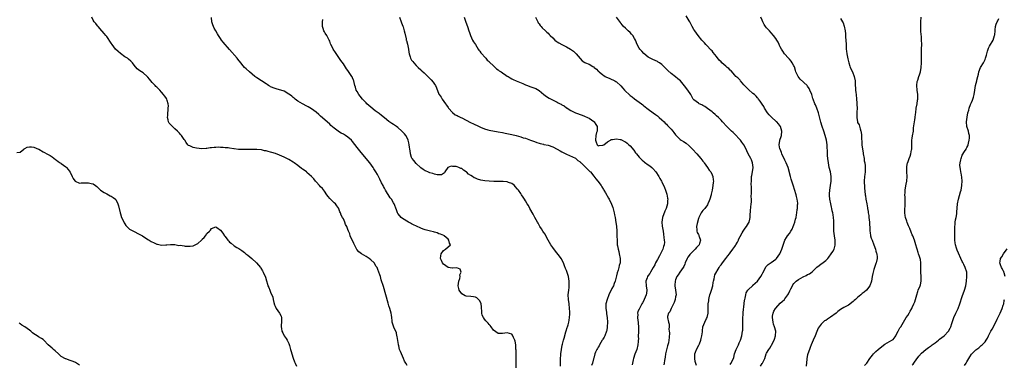
# Model space of a CAD drawing. Units: inches. Extents: x 2580000 to 2583000, y 1512000 to 1515000.
# Drawn here: x 2581793 to 2582225, y 1513802 to 1513954 of the extents above; entities that cross this region are included whole.
import ezdxf

# ---------------------------------------------------------------- set-up
doc = ezdxf.new("R2010")
doc.units = ezdxf.units.IN
doc.header["$MEASUREMENT"] = 0
doc.layers.add('LD25801512_10ft', color=53, linetype='Continuous')

msp = doc.modelspace()

# ---------------------------------------------------------------- linework, layer by layer
at = {"layer": 'LD25801512_10ft'}
for points, elevation in [([(2581963, 1513801.87), (2581962.4, 1513803), (2581961.87, 1513803.87), (2581961.4, 1513805), (2581960.49, 1513807), (2581960.05, 1513808.05), (2581959.72, 1513809), (2581959.35, 1513810.65), (2581959.26, 1513811), (2581959.23, 1513811.23), (2581958.63, 1513814.63), (2581958.52, 1513815), (2581958.28, 1513816.28), (2581957.23, 1513818.77), (2581956.48, 1513821), (2581956.43, 1513821.57), (2581956.23, 1513823), (2581956.09, 1513824.09), (2581956, 1513825), (2581955.45, 1513827), (2581955, 1513828.23), (2581954.78, 1513828.78), (2581954.69, 1513829.31), (2581953.71, 1513833), (2581952.61, 1513836.61), (2581951.64, 1513839.64), (2581951.25, 1513841), (2581951, 1513841.76), (2581950.64, 1513843), (2581950.12, 1513844.12), (2581949.82, 1513845), (2581949.47, 1513845.47), (2581948.47, 1513847), (2581947, 1513848.43), (2581946.34, 1513849), (2581945, 1513849.9), (2581943.03, 1513851.03), (2581941.86, 1513851.86), (2581940.95, 1513852.95), (2581939.85, 1513855), (2581939.6, 1513855.6), (2581938.04, 1513859), (2581937.77, 1513859.77), (2581937.23, 1513861), (2581937, 1513861.76), (2581936.49, 1513863), (2581935.94, 1513863.94), (2581935.67, 1513865), (2581935, 1513866.43), (2581934.66, 1513867), (2581933.97, 1513867.97), (2581933.67, 1513869), (2581933.46, 1513869.46), (2581933, 1513870.83), (2581932.93, 1513871), (2581932.19, 1513872.19), (2581931.53, 1513873), (2581931, 1513873.5), (2581929.32, 1513875), (2581929, 1513875.33), (2581928.27, 1513876.27), (2581927.74, 1513877), (2581926.64, 1513878.64), (2581925.78, 1513879.78), (2581925, 1513880.52), (2581924.57, 1513881), (2581923, 1513882.67), (2581922.71, 1513883), (2581921.97, 1513883.97), (2581921.04, 1513885), (2581919, 1513886.82), (2581918.78, 1513887), (2581917.73, 1513887.73), (2581917, 1513888.3), (2581916.58, 1513888.58), (2581915, 1513889.86), (2581913.43, 1513891), (2581913, 1513891.33), (2581911, 1513892.54), (2581909.34, 1513893.34), (2581909, 1513893.53), (2581907, 1513894.45), (2581905.13, 1513895.13), (2581903.56, 1513895.56), (2581903, 1513895.69), (2581901.96, 1513895.96), (2581901, 1513896.23), (2581900.36, 1513896.36), (2581899, 1513896.68), (2581897, 1513896.84), (2581893, 1513896.83), (2581890.87, 1513896.87), (2581888.95, 1513896.95), (2581887, 1513897.16), (2581886.79, 1513897.21), (2581885, 1513897.43), (2581884.44, 1513897.56), (2581883, 1513897.65), (2581882.22, 1513897.78), (2581881, 1513897.76), (2581880.15, 1513897.85), (2581879, 1513897.74), (2581878.22, 1513897.78), (2581877, 1513897.59), (2581876.43, 1513897.57), (2581875, 1513897.36), (2581874.67, 1513897.33), (2581872.75, 1513897.25), (2581870.52, 1513897.48), (2581869, 1513897.78), (2581867.56, 1513898.44), (2581867, 1513898.67), (2581866.68, 1513899), (2581865.93, 1513899.93), (2581865.29, 1513901), (2581865, 1513901.34), (2581863.92, 1513903), (2581863.49, 1513903.49), (2581863, 1513904), (2581862.54, 1513904.54), (2581862.11, 1513905), (2581861, 1513906.04), (2581859.87, 1513907), (2581859.44, 1513907.44), (2581858.5, 1513908.5), (2581858.14, 1513909), (2581858.02, 1513909.98), (2581857.76, 1513911), (2581857.79, 1513911.79), (2581857.89, 1513913), (2581857.93, 1513914.07), (2581858.04, 1513915), (2581858.13, 1513916.13), (2581858.04, 1513917), (2581857.56, 1513918.44), (2581857.47, 1513919), (2581857.32, 1513919.32), (2581857, 1513919.68), (2581856.45, 1513920.45), (2581856, 1513921), (2581855, 1513922.1), (2581854.27, 1513923), (2581853.66, 1513923.66), (2581853, 1513924.25), (2581852.61, 1513924.61), (2581852.28, 1513925), (2581851, 1513926.29), (2581850.34, 1513927), (2581849.77, 1513927.77), (2581849, 1513928.74), (2581848.73, 1513929), (2581847, 1513930.56), (2581845.51, 1513931.51), (2581845, 1513931.92), (2581844.31, 1513932.31), (2581843, 1513933.99), (2581842.29, 1513935), (2581841.66, 1513935.66), (2581840.63, 1513936.63), (2581840.19, 1513937), (2581839, 1513937.69), (2581837, 1513939.05), (2581835.97, 1513939.97), (2581834.9, 1513941), (2581833.4, 1513943), (2581833, 1513943.66), (2581831, 1513946.5), (2581830.55, 1513947), (2581829.9, 1513947.9), (2581829, 1513948.92), (2581828.91, 1513949), (2581827.21, 1513951), (2581827.13, 1513951.13), (2581827, 1513951.26), (2581826.25, 1513952.25), (2581825.46, 1513953), (2581825, 1513953.76), (2581824.39, 1513955)], 8180), ([(2582010.94, 1513800.94), (2582010.97, 1513803), (2582010.91, 1513804.91), (2582010.89, 1513805.11), (2582010.86, 1513807), (2582010.86, 1513808.86), (2582010.83, 1513809), (2582010.8, 1513810.8), (2582010.74, 1513811), (2582010.56, 1513812.56), (2582010.39, 1513813), (2582009.81, 1513814.19), (2582009.49, 1513815), (2582009.31, 1513815.31), (2582009, 1513815.69), (2582008.05, 1513816.05), (2582007, 1513816.32), (2582005, 1513816.02), (2582003.99, 1513815.99), (2582003, 1513816.01), (2582001, 1513817.49), (2581999.96, 1513819), (2581999.5, 1513819.5), (2581999, 1513820.01), (2581998.57, 1513820.57), (2581998.21, 1513821), (2581997.59, 1513821.59), (2581997, 1513822.35), (2581996.57, 1513823), (2581996.03, 1513824.03), (2581995.88, 1513825), (2581995.87, 1513826.13), (2581995.74, 1513827), (2581995.69, 1513827.69), (2581995.49, 1513829), (2581995, 1513830.3), (2581994.41, 1513831), (2581993.67, 1513831.67), (2581993, 1513831.91), (2581992.12, 1513832.12), (2581991, 1513832.21), (2581989, 1513832.45), (2581988.59, 1513832.59), (2581987.79, 1513833), (2581987, 1513833.48), (2581985.94, 1513835), (2581985.71, 1513835.71), (2581985.5, 1513837), (2581985.75, 1513839), (2581986.17, 1513840.17), (2581986.34, 1513841), (2581986.22, 1513841.78), (2581986.72, 1513843), (2581986.26, 1513844.26), (2581984.81, 1513844.81), (2581983, 1513844.68), (2581982.75, 1513844.75), (2581981, 1513845.04), (2581979, 1513846.48), (2581978.61, 1513847), (2581978.13, 1513848.13), (2581977.72, 1513849), (2581977.82, 1513850.18), (2581978.03, 1513851), (2581979, 1513852.46), (2581979.94, 1513853), (2581982.05, 1513855), (2581981.66, 1513855.66), (2581981.41, 1513857), (2581981, 1513857.53), (2581979.3, 1513859), (2581979.1, 1513859.1), (2581977.71, 1513859.71), (2581977, 1513859.87), (2581976.22, 1513860.22), (2581975, 1513860.53), (2581974.66, 1513860.66), (2581973.35, 1513861), (2581971, 1513861.59), (2581970.07, 1513861.93), (2581969, 1513862.29), (2581967.15, 1513863.15), (2581965.81, 1513863.81), (2581965, 1513864.25), (2581964.49, 1513864.49), (2581963.57, 1513865), (2581961, 1513866.62), (2581960.46, 1513867), (2581959.76, 1513867.76), (2581959, 1513868.74), (2581958.82, 1513869), (2581958.35, 1513870.35), (2581957.33, 1513873), (2581957, 1513873.49), (2581956.1, 1513875), (2581955.58, 1513875.58), (2581953.55, 1513879), (2581953.35, 1513879.35), (2581953, 1513879.94), (2581952.63, 1513880.63), (2581952.42, 1513881), (2581951.81, 1513882.19), (2581951, 1513883.83), (2581950.65, 1513884.65), (2581949.95, 1513885.95), (2581949.33, 1513887), (2581948.39, 1513888.39), (2581948.02, 1513889), (2581946.62, 1513891), (2581945.02, 1513893), (2581942.23, 1513896.23), (2581941, 1513897.78), (2581939, 1513900.44), (2581938.53, 1513901), (2581937, 1513902.34), (2581935.99, 1513903), (2581935, 1513903.59), (2581934.08, 1513904.08), (2581932.86, 1513904.86), (2581932.64, 1513905), (2581931, 1513906.24), (2581929.5, 1513907.5), (2581929, 1513907.95), (2581927.9, 1513909), (2581925, 1513911.56), (2581924.2, 1513912.2), (2581923, 1513913.23), (2581921, 1513914.72), (2581919.58, 1513915.58), (2581919, 1513915.97), (2581916.99, 1513917), (2581915, 1513918.2), (2581913.87, 1513919), (2581913.4, 1513919.4), (2581913, 1513919.68), (2581912.3, 1513920.3), (2581911.31, 1513921), (2581911, 1513921.25), (2581909, 1513922.5), (2581907.48, 1513923), (2581907, 1513923.18), (2581905.51, 1513923.51), (2581905, 1513923.67), (2581903, 1513924.48), (2581902.69, 1513924.69), (2581902.16, 1513925), (2581901.47, 1513925.47), (2581901, 1513925.72), (2581899, 1513927), (2581897, 1513928.38), (2581896.15, 1513929), (2581893.78, 1513931), (2581892.32, 1513932.32), (2581891.61, 1513933), (2581891, 1513933.66), (2581889.91, 1513935), (2581888.63, 1513936.63), (2581888.37, 1513937), (2581884.91, 1513940.91), (2581882.12, 1513944.12), (2581881.5, 1513945), (2581881, 1513945.62), (2581880.16, 1513947), (2581879.66, 1513947.66), (2581878.94, 1513949), (2581878.22, 1513950.22), (2581877.88, 1513951), (2581877.65, 1513951.65), (2581877.22, 1513953), (2581877.04, 1513954.96)], 8190), ([(2582030.4, 1513801.6), (2582030.46, 1513803), (2582030.46, 1513804.46), (2582030.56, 1513807), (2582030.81, 1513809), (2582031.19, 1513810.81), (2582031.34, 1513811.34), (2582031.75, 1513813), (2582031.98, 1513814.02), (2582032.75, 1513816.75), (2582032.85, 1513817.15), (2582033.36, 1513818.64), (2582033.5, 1513819), (2582033.74, 1513819.74), (2582034.09, 1513821), (2582034.18, 1513821.82), (2582034.41, 1513823), (2582034.51, 1513824.51), (2582034.5, 1513825), (2582034.46, 1513825.54), (2582034.44, 1513827), (2582034.23, 1513829), (2582033.95, 1513831), (2582033.84, 1513833), (2582033.92, 1513834.08), (2582034.03, 1513835), (2582034.23, 1513836.23), (2582034.29, 1513837), (2582034.23, 1513837.77), (2582034.25, 1513839), (2582034.09, 1513840.09), (2582033.87, 1513841), (2582033.2, 1513843.2), (2582033, 1513843.74), (2582032.64, 1513844.64), (2582032.22, 1513845.78), (2582031.74, 1513847), (2582030.7, 1513849), (2582029.97, 1513849.97), (2582028.2, 1513852.2), (2582027, 1513853.8), (2582026.19, 1513855), (2582024.99, 1513857.01), (2582023.9, 1513859), (2582023.62, 1513859.62), (2582023, 1513860.6), (2582022.72, 1513861), (2582022.07, 1513862.07), (2582021.4, 1513863), (2582020.56, 1513864.56), (2582020.29, 1513865), (2582019.19, 1513867), (2582019, 1513867.32), (2582018.42, 1513868.42), (2582017, 1513870.94), (2582016.3, 1513872.31), (2582015.81, 1513873), (2582015, 1513874.31), (2582014.55, 1513875), (2582013.99, 1513875.99), (2582013.33, 1513877), (2582013, 1513877.47), (2582011.9, 1513879), (2582011.47, 1513879.47), (2582010.56, 1513880.56), (2582010.17, 1513881), (2582009, 1513881.91), (2582007.59, 1513882.41), (2582007, 1513882.7), (2582005.18, 1513882.82), (2582005, 1513882.86), (2582003.19, 1513882.81), (2582003, 1513882.82), (2582001.18, 1513882.82), (2581999, 1513882.96), (2581997.15, 1513883.15), (2581995.44, 1513883.44), (2581993.87, 1513883.87), (2581993, 1513884.3), (2581992.47, 1513884.47), (2581991.8, 1513885), (2581991, 1513885.52), (2581990.03, 1513886.03), (2581989.12, 1513887), (2581989, 1513887.1), (2581987.75, 1513887.75), (2581987, 1513888.49), (2581986.55, 1513888.55), (2581985.69, 1513889), (2581985, 1513889.26), (2581984.61, 1513889.39), (2581983, 1513889.48), (2581982.41, 1513889.59), (2581980.97, 1513889.03), (2581979.56, 1513887), (2581979.37, 1513886.63), (2581979, 1513886.35), (2581978.18, 1513885.82), (2581977, 1513885.78), (2581976.19, 1513885.81), (2581975, 1513886.11), (2581974.35, 1513886.35), (2581973, 1513886.68), (2581972.15, 1513887), (2581971.37, 1513887.37), (2581971, 1513887.48), (2581970.13, 1513888.13), (2581969, 1513888.85), (2581968.9, 1513889), (2581967, 1513890.71), (2581966.01, 1513892.01), (2581965.16, 1513893), (2581965.1, 1513893.1), (2581965, 1513893.31), (2581964.45, 1513895), (2581964.28, 1513896.28), (2581964.21, 1513897), (2581964.08, 1513897.92), (2581963.96, 1513899), (2581963.83, 1513899.83), (2581963.48, 1513901), (2581963, 1513902.05), (2581962.46, 1513903), (2581961.84, 1513903.84), (2581960.76, 1513905), (2581959, 1513906.5), (2581958.33, 1513907), (2581957.53, 1513907.53), (2581957, 1513907.84), (2581956.29, 1513908.29), (2581955, 1513909.15), (2581953, 1513910.76), (2581951.8, 1513911.8), (2581950.71, 1513912.71), (2581949, 1513913.95), (2581947, 1513915.46), (2581946.18, 1513916.18), (2581945.34, 1513917), (2581945, 1513917.34), (2581943.45, 1513919), (2581942.35, 1513920.35), (2581941.79, 1513921), (2581941, 1513922.4), (2581940.64, 1513923), (2581940.31, 1513924.31), (2581940.05, 1513925), (2581939.7, 1513926.3), (2581939.57, 1513927), (2581939.42, 1513927.42), (2581939, 1513928.4), (2581938.81, 1513928.81), (2581938.7, 1513929), (2581937, 1513931.6), (2581936.41, 1513932.41), (2581935, 1513934.47), (2581933.94, 1513935.94), (2581933, 1513937.31), (2581931.47, 1513939.47), (2581930.48, 1513941), (2581930.05, 1513941.95), (2581929.54, 1513943), (2581929.38, 1513943.38), (2581929, 1513944.47), (2581928.79, 1513945), (2581927.67, 1513947), (2581927, 1513948.09), (2581926.64, 1513948.63), (2581926.47, 1513949), (2581926.09, 1513950.09), (2581925.85, 1513951), (2581925.86, 1513951.86), (2581925.83, 1513953), (2581925.92, 1513954.08)], 8200), ([(2581959.72, 1513955), (2581960.35, 1513953), (2581960.55, 1513952.55), (2581961.12, 1513951.12), (2581961.21, 1513950.79), (2581961.78, 1513949), (2581962.02, 1513948.02), (2581962.53, 1513945.47), (2581962.64, 1513945), (2581962.73, 1513944.73), (2581963.12, 1513943.12), (2581963.55, 1513941), (2581963.73, 1513939.73), (2581963.9, 1513939), (2581964.38, 1513937.62), (2581964.55, 1513937), (2581964.7, 1513936.7), (2581965, 1513936.22), (2581965.52, 1513935.52), (2581965.92, 1513935), (2581967, 1513933.82), (2581967.85, 1513933), (2581969, 1513931.92), (2581969.49, 1513931.49), (2581970.53, 1513930.53), (2581972.11, 1513929), (2581973.53, 1513927.53), (2581974.45, 1513926.45), (2581975, 1513925.6), (2581975.42, 1513925), (2581975.93, 1513923.93), (2581977, 1513921.21), (2581977.1, 1513921), (2581977.91, 1513919.91), (2581978.41, 1513919), (2581979.81, 1513917), (2581980.34, 1513916.34), (2581981, 1513915.34), (2581981.26, 1513915), (2581983, 1513913.1), (2581984.17, 1513912.17), (2581985, 1513911.77), (2581985.5, 1513911.5), (2581986.63, 1513911), (2581987, 1513910.82), (2581989, 1513909.79), (2581990.82, 1513908.82), (2581992.16, 1513908.16), (2581993, 1513907.79), (2581993.51, 1513907.51), (2581995, 1513906.8), (2581995.32, 1513906.67), (2581997, 1513905.93), (2581998.48, 1513905.52), (2581999, 1513905.36), (2582003, 1513904.67), (2582005, 1513904.29), (2582006.07, 1513904.07), (2582009, 1513903.51), (2582011, 1513903.03), (2582013, 1513902.44), (2582014.07, 1513902.07), (2582015, 1513901.8), (2582017.28, 1513901), (2582019, 1513900.35), (2582020.01, 1513900.01), (2582021, 1513899.67), (2582021.52, 1513899.52), (2582023, 1513899.17), (2582023.13, 1513899.13), (2582025, 1513898.72), (2582027, 1513898.03), (2582029, 1513897.04), (2582030.29, 1513896.29), (2582031, 1513895.89), (2582031.58, 1513895.58), (2582033, 1513894.86), (2582037, 1513893.09), (2582037.13, 1513893), (2582038.1, 1513892.1), (2582039, 1513891.51), (2582039.2, 1513891.2), (2582039.49, 1513891), (2582041, 1513889.55), (2582041.62, 1513889), (2582042.22, 1513888.22), (2582043, 1513887.51), (2582043.24, 1513887.24), (2582043.57, 1513887), (2582045, 1513885.16), (2582045.99, 1513883.99), (2582046.78, 1513883), (2582048.25, 1513881), (2582048.52, 1513880.52), (2582049.27, 1513879.27), (2582049.45, 1513879), (2582050.16, 1513877.84), (2582051.53, 1513875.53), (2582051.83, 1513875), (2582052.85, 1513872.85), (2582053.37, 1513871.37), (2582054.04, 1513869), (2582054.18, 1513868.18), (2582054.46, 1513867), (2582054.8, 1513864.8), (2582055, 1513863.13), (2582055.17, 1513861), (2582055.23, 1513858.77), (2582055.25, 1513857), (2582055.39, 1513855), (2582055.46, 1513854.54), (2582055.75, 1513853), (2582056.04, 1513852.04), (2582056.26, 1513851), (2582056.61, 1513849), (2582056.62, 1513848.62), (2582056.57, 1513847), (2582056.16, 1513845.84), (2582056.07, 1513845), (2582055.78, 1513843.78), (2582055.32, 1513842.68), (2582055, 1513841.31), (2582054.4, 1513839), (2582054.01, 1513838.01), (2582053.7, 1513837), (2582053, 1513835.71), (2582052.65, 1513835), (2582052.04, 1513833.96), (2582051.69, 1513833), (2582050.92, 1513831), (2582050.38, 1513829), (2582050.37, 1513828.37), (2582050.31, 1513827), (2582050.6, 1513825.4), (2582050.68, 1513824.68), (2582050.99, 1513823), (2582051.01, 1513821), (2582050.91, 1513819), (2582050.72, 1513817.28), (2582050.67, 1513817), (2582049.93, 1513815), (2582049.56, 1513814.44), (2582049, 1513813.46), (2582048.82, 1513813.18), (2582048.72, 1513813), (2582047.49, 1513811), (2582047.35, 1513810.65), (2582047, 1513809.94), (2582046.65, 1513809.35), (2582046.37, 1513809), (2582045.79, 1513807.79), (2582045.49, 1513807), (2582045, 1513805.21), (2582044.89, 1513804.89), (2582044.45, 1513803), (2582044.1, 1513801.9)], 8210), ([(2581988.01, 1513955), (2581988.85, 1513952.85), (2581989.54, 1513951), (2581990.19, 1513949), (2581990.36, 1513948.36), (2581990.85, 1513947), (2581991.72, 1513945), (2581992.21, 1513944.21), (2581993, 1513943.03), (2581994.27, 1513941), (2581994.57, 1513940.57), (2581995, 1513940.09), (2581995.42, 1513939.42), (2581997.54, 1513937), (2581998.17, 1513936.17), (2581999, 1513935.55), (2581999.24, 1513935.25), (2582001, 1513933.65), (2582001.74, 1513933), (2582002.35, 1513932.35), (2582003, 1513931.95), (2582003.51, 1513931.51), (2582004.37, 1513931), (2582005, 1513930.52), (2582006.38, 1513929.62), (2582007, 1513929.19), (2582007.35, 1513929), (2582008.32, 1513928.32), (2582009, 1513928), (2582009.65, 1513927.65), (2582011, 1513927.07), (2582013.83, 1513925.83), (2582015, 1513925.35), (2582015.96, 1513925), (2582017, 1513924.58), (2582018.19, 1513924.19), (2582019.63, 1513923.63), (2582021, 1513922.84), (2582023.14, 1513921), (2582024.21, 1513920.21), (2582025.47, 1513919.47), (2582026.33, 1513919), (2582029, 1513917.67), (2582029.46, 1513917.46), (2582030.25, 1513917), (2582030.74, 1513916.74), (2582031, 1513916.57), (2582032.01, 1513916.01), (2582033, 1513915.26), (2582033.17, 1513915.17), (2582033.38, 1513915), (2582035, 1513913.98), (2582036.99, 1513912.99), (2582039.94, 1513911.94), (2582041, 1513911.53), (2582042.23, 1513911), (2582043, 1513910.59), (2582045.13, 1513909.13), (2582045.28, 1513909), (2582045.93, 1513907.93), (2582046.48, 1513907), (2582046.52, 1513905.48), (2582046.51, 1513905), (2582046.3, 1513904.3), (2582045.96, 1513903), (2582045.73, 1513901), (2582046.1, 1513900.1), (2582046.48, 1513899), (2582047, 1513898.53), (2582047.39, 1513898.61), (2582049, 1513898.78), (2582049.46, 1513899), (2582051, 1513900.22), (2582052.4, 1513901), (2582052.73, 1513901.27), (2582053, 1513901.3), (2582053.29, 1513901.29), (2582055, 1513901.61), (2582056.68, 1513901.32), (2582057, 1513901.22), (2582057.47, 1513901), (2582058.47, 1513900.47), (2582059, 1513900.22), (2582059.65, 1513899.65), (2582060.49, 1513899), (2582061, 1513898.53), (2582062.58, 1513896.58), (2582063.44, 1513895.44), (2582063.83, 1513895), (2582065, 1513893.57), (2582065.52, 1513893), (2582066.25, 1513892.25), (2582067, 1513891.56), (2582067.31, 1513891.31), (2582069, 1513890.09), (2582069.65, 1513889.65), (2582070.5, 1513889), (2582070.76, 1513888.76), (2582071, 1513888.5), (2582072.33, 1513887), (2582073.7, 1513885), (2582074.14, 1513884.14), (2582074.87, 1513883), (2582075, 1513882.73), (2582076.11, 1513880.11), (2582076.52, 1513879), (2582077, 1513877.75), (2582077.19, 1513877.19), (2582077.5, 1513875.5), (2582077.54, 1513875), (2582077.47, 1513874.53), (2582077.38, 1513873), (2582076.81, 1513871), (2582076.25, 1513869.75), (2582075.19, 1513867), (2582074.93, 1513865), (2582075.14, 1513863.14), (2582075.53, 1513861), (2582075.72, 1513859.72), (2582075.85, 1513858.15), (2582076.02, 1513857), (2582076.09, 1513856.09), (2582076.03, 1513855), (2582075.73, 1513854.27), (2582075.45, 1513853), (2582075, 1513852.21), (2582074.4, 1513851), (2582073.85, 1513850.15), (2582073, 1513848.54), (2582072.23, 1513847), (2582071.84, 1513846.16), (2582071.19, 1513845), (2582069.97, 1513843), (2582069.64, 1513842.36), (2582069, 1513841.5), (2582068.67, 1513841), (2582068.44, 1513840.44), (2582067.89, 1513839), (2582068, 1513837), (2582068.33, 1513835), (2582068.22, 1513833.78), (2582068.09, 1513833), (2582067.22, 1513831), (2582067, 1513830.53), (2582066.46, 1513829.54), (2582066.12, 1513829), (2582065.08, 1513827), (2582065, 1513826.76), (2582064.39, 1513825.61), (2582064.21, 1513825), (2582064.35, 1513824.35), (2582064.22, 1513823), (2582064.34, 1513821.66), (2582064.52, 1513821), (2582064.59, 1513820.59), (2582064.7, 1513819), (2582064.71, 1513817.29), (2582064.7, 1513817), (2582064.64, 1513816.64), (2582064.61, 1513815), (2582064.64, 1513813.36), (2582064.57, 1513813), (2582064.5, 1513812.5), (2582064.43, 1513811), (2582063.93, 1513809), (2582063.07, 1513806.92), (2582062.45, 1513805), (2582062.42, 1513804.42), (2582062.1, 1513803), (2582061.84, 1513802.16)], 8220), ([(2582019.38, 1513955), (2582020.39, 1513953), (2582020.61, 1513952.61), (2582021, 1513952.15), (2582021.45, 1513951.45), (2582021.86, 1513951), (2582022.36, 1513950.36), (2582023.88, 1513949), (2582024.45, 1513948.45), (2582025, 1513947.97), (2582025.5, 1513947.5), (2582025.93, 1513947), (2582027, 1513945.99), (2582027.98, 1513945), (2582028.54, 1513944.54), (2582029, 1513944.23), (2582029.75, 1513943.75), (2582030.99, 1513942.99), (2582033, 1513941.99), (2582034.78, 1513941), (2582036.08, 1513940.08), (2582037.23, 1513939), (2582039, 1513936.92), (2582039.93, 1513935.93), (2582041.13, 1513935.13), (2582041.41, 1513935), (2582043, 1513934.35), (2582044.61, 1513933.39), (2582045, 1513933.17), (2582045.1, 1513933.1), (2582045.19, 1513933), (2582046.2, 1513932.2), (2582047, 1513931.39), (2582047.21, 1513931.21), (2582047.39, 1513931), (2582049, 1513929.66), (2582049.42, 1513929.42), (2582050.04, 1513929), (2582050.66, 1513928.66), (2582051, 1513928.49), (2582052.1, 1513928.1), (2582053, 1513927.68), (2582053.48, 1513927.48), (2582054.28, 1513927), (2582054.74, 1513926.74), (2582055, 1513926.56), (2582056.91, 1513924.91), (2582057.87, 1513923.87), (2582058.6, 1513923), (2582059, 1513922.58), (2582060.62, 1513921), (2582061, 1513920.69), (2582061.97, 1513919.97), (2582063, 1513919.15), (2582065.95, 1513917), (2582066.53, 1513916.53), (2582067, 1513916.14), (2582067.64, 1513915.64), (2582068.41, 1513915), (2582069, 1513914.55), (2582071.14, 1513913), (2582072.23, 1513912.23), (2582073, 1513911.66), (2582073.8, 1513911), (2582075, 1513909.96), (2582076.02, 1513909), (2582076.48, 1513908.48), (2582077, 1513908), (2582077.47, 1513907.47), (2582077.94, 1513907), (2582079, 1513905.87), (2582079.73, 1513905), (2582080.29, 1513904.29), (2582081, 1513903.28), (2582081.24, 1513903), (2582083, 1513901.28), (2582083.41, 1513901), (2582084.44, 1513900.44), (2582085.65, 1513899.64), (2582087, 1513898.5), (2582088.47, 1513897), (2582090.3, 1513895), (2582092.04, 1513893), (2582093, 1513891.8), (2582093.35, 1513891.35), (2582093.58, 1513891), (2582095.02, 1513889), (2582095.81, 1513887.81), (2582096.43, 1513887), (2582097, 1513885.76), (2582097.39, 1513885), (2582097.55, 1513883.55), (2582097.65, 1513883), (2582097.57, 1513882.43), (2582097.41, 1513881), (2582097.07, 1513879.07), (2582096.69, 1513877.31), (2582096.64, 1513877), (2582096.06, 1513875), (2582095.75, 1513874.25), (2582095.22, 1513873), (2582095, 1513872.62), (2582093.84, 1513871), (2582093, 1513870.06), (2582092.56, 1513869.44), (2582092.3, 1513869), (2582091.19, 1513867), (2582091.14, 1513866.86), (2582091, 1513866.55), (2582090.41, 1513864.41), (2582090.21, 1513863), (2582090.38, 1513861.62), (2582090.31, 1513861), (2582090.47, 1513860.47), (2582091, 1513859.45), (2582091.19, 1513859.19), (2582091.27, 1513859), (2582091.32, 1513858.68), (2582091.93, 1513857), (2582091.55, 1513855.55), (2582091.33, 1513855), (2582091.16, 1513854.84), (2582091, 1513854.64), (2582090.16, 1513853.84), (2582089.58, 1513853), (2582089, 1513852.5), (2582087.31, 1513850.69), (2582087, 1513850.26), (2582086.44, 1513849.56), (2582086.11, 1513849), (2582085.23, 1513847), (2582085, 1513846.41), (2582084.58, 1513845.42), (2582084.35, 1513845), (2582082.93, 1513843), (2582082.19, 1513841.81), (2582081.58, 1513841), (2582081, 1513839.65), (2582080.76, 1513839), (2582080.71, 1513837.29), (2582080.69, 1513837), (2582081.01, 1513835), (2582081.2, 1513833), (2582081, 1513832.1), (2582080.81, 1513831), (2582080.35, 1513829.65), (2582080.04, 1513829), (2582078.99, 1513827), (2582078.44, 1513825.56), (2582077.95, 1513825), (2582077.51, 1513823.51), (2582077.49, 1513823), (2582077.87, 1513821), (2582078.14, 1513820.14), (2582078.14, 1513819), (2582078.07, 1513817.93), (2582078.2, 1513817), (2582078.25, 1513816.25), (2582078.17, 1513814.17), (2582078.07, 1513813), (2582077.86, 1513811.86), (2582077.62, 1513811), (2582077.41, 1513810.59), (2582077, 1513808.86), (2582076.59, 1513807), (2582076.39, 1513805.61), (2582076.09, 1513804.09), (2582075.97, 1513803), (2582075.81, 1513802.19)], 8230), ([(2582090.12, 1513801.88), (2582089.63, 1513803.63), (2582089.39, 1513805), (2582089.52, 1513806.48), (2582089.51, 1513807), (2582089.74, 1513807.74), (2582090.23, 1513809), (2582091.19, 1513810.81), (2582091.44, 1513811.44), (2582092.13, 1513813), (2582092.26, 1513813.74), (2582092.59, 1513815), (2582092.79, 1513816.79), (2582092.76, 1513817.24), (2582093.03, 1513818.97), (2582093.87, 1513821), (2582094.59, 1513822.59), (2582094.8, 1513823), (2582095.24, 1513825), (2582095.34, 1513826.66), (2582095.3, 1513827), (2582095.24, 1513827.24), (2582095.35, 1513829), (2582095.64, 1513830.36), (2582095.61, 1513831), (2582095.75, 1513831.75), (2582096.11, 1513833), (2582096.33, 1513833.67), (2582096.72, 1513835), (2582097.29, 1513837), (2582097.54, 1513838.46), (2582097.69, 1513839), (2582098.01, 1513840.01), (2582098.28, 1513841.72), (2582100.16, 1513845), (2582100.44, 1513845.56), (2582101, 1513846.23), (2582101.54, 1513847), (2582103.08, 1513849), (2582103.88, 1513850.12), (2582104.67, 1513851), (2582105, 1513851.4), (2582106.21, 1513853), (2582107, 1513854.2), (2582107.31, 1513854.69), (2582107.52, 1513855), (2582108.13, 1513856.13), (2582108.58, 1513857), (2582108.7, 1513857.3), (2582109.34, 1513858.66), (2582110.31, 1513860.31), (2582110.7, 1513861), (2582111, 1513861.4), (2582111.64, 1513862.36), (2582112.09, 1513863), (2582113, 1513864.46), (2582113.3, 1513865), (2582113.67, 1513866.33), (2582113.8, 1513867), (2582113.83, 1513867.83), (2582113.98, 1513870.02), (2582114.24, 1513873), (2582114.29, 1513873.71), (2582114.28, 1513875), (2582114.24, 1513876.24), (2582114.28, 1513877.72), (2582114.29, 1513880.29), (2582114.24, 1513881.76), (2582114.28, 1513883), (2582114.4, 1513884.4), (2582114.42, 1513885), (2582114.48, 1513885.52), (2582114.76, 1513887), (2582115.03, 1513889), (2582114.82, 1513891), (2582114.31, 1513892.31), (2582113.99, 1513893), (2582112.93, 1513895), (2582112.31, 1513896.31), (2582112.01, 1513897), (2582111, 1513898.99), (2582110.16, 1513900.16), (2582109.53, 1513901), (2582109, 1513901.6), (2582107.33, 1513903.33), (2582106.3, 1513904.3), (2582105.52, 1513905), (2582103.48, 1513907), (2582101.67, 1513909), (2582101, 1513909.76), (2582099.78, 1513911), (2582099, 1513911.75), (2582098.34, 1513912.34), (2582097.52, 1513913), (2582097, 1513913.44), (2582095, 1513914.97), (2582093.81, 1513915.81), (2582093, 1513916.25), (2582092.54, 1513916.54), (2582091.34, 1513917), (2582091, 1513917.18), (2582089, 1513918.68), (2582088.74, 1513919), (2582088.17, 1513920.17), (2582087.63, 1513921), (2582086.4, 1513923), (2582084.93, 1513924.93), (2582083.12, 1513927), (2582081.95, 1513927.95), (2582081, 1513928.78), (2582079, 1513930.28), (2582077.54, 1513931.54), (2582077, 1513932.21), (2582076.59, 1513932.59), (2582076.23, 1513933), (2582075, 1513934.23), (2582073.89, 1513935), (2582073.34, 1513935.34), (2582073, 1513935.58), (2582071.99, 1513935.99), (2582071, 1513936.43), (2582070.65, 1513936.65), (2582069, 1513937.49), (2582067, 1513939.09), (2582066.12, 1513940.12), (2582065.26, 1513941), (2582065, 1513941.37), (2582064.14, 1513943), (2582063.35, 1513945), (2582063, 1513945.68), (2582062.16, 1513947), (2582061.65, 1513947.65), (2582061, 1513948.3), (2582060.17, 1513949), (2582059, 1513950.15), (2582058.07, 1513951), (2582057.59, 1513951.59), (2582057, 1513952.44), (2582056.75, 1513952.75), (2582055, 1513955.1)], 8240), ([(2582105, 1513802.42), (2582105.26, 1513802.74), (2582105.44, 1513803), (2582105.72, 1513803.72), (2582106.38, 1513805), (2582106.57, 1513805.43), (2582106.85, 1513807), (2582107.57, 1513809), (2582108.1, 1513809.9), (2582108.58, 1513811), (2582109, 1513811.92), (2582109.53, 1513813), (2582110.11, 1513815), (2582110.42, 1513817), (2582110.47, 1513817.53), (2582110.55, 1513819), (2582110.52, 1513820.52), (2582110.56, 1513821), (2582110.54, 1513822.54), (2582110.68, 1513824.68), (2582110.73, 1513825.27), (2582111.13, 1513829), (2582111.29, 1513830.71), (2582111.35, 1513831), (2582111.52, 1513831.52), (2582111.79, 1513833), (2582112.06, 1513833.94), (2582112.75, 1513835), (2582113, 1513835.31), (2582114.74, 1513837), (2582114.88, 1513837.12), (2582115, 1513837.2), (2582117, 1513839.02), (2582118.42, 1513841), (2582119, 1513842.11), (2582119.28, 1513842.72), (2582120.04, 1513844.04), (2582120.68, 1513845.32), (2582121, 1513845.62), (2582121.67, 1513846.33), (2582123, 1513847.14), (2582125, 1513848.64), (2582125.36, 1513849), (2582126.05, 1513849.95), (2582126.87, 1513851), (2582127.74, 1513853), (2582128.01, 1513853.99), (2582128.99, 1513857.01), (2582129.74, 1513858.26), (2582130.23, 1513859), (2582131, 1513859.95), (2582131.64, 1513861), (2582132.18, 1513861.82), (2582132.68, 1513863), (2582133, 1513863.83), (2582133.41, 1513865), (2582133.74, 1513866.26), (2582133.91, 1513867), (2582134.1, 1513868.1), (2582134.28, 1513869), (2582134.47, 1513870.47), (2582134.58, 1513871), (2582134.62, 1513872.62), (2582134.67, 1513873), (2582134.66, 1513873.34), (2582134.47, 1513875), (2582134.19, 1513876.19), (2582134.03, 1513877), (2582133.32, 1513879.32), (2582132.8, 1513880.8), (2582132.08, 1513883), (2582131.85, 1513883.85), (2582131.5, 1513885), (2582130.44, 1513889), (2582130.04, 1513890.04), (2582129.65, 1513891), (2582129, 1513892.22), (2582127.7, 1513895), (2582127.53, 1513895.53), (2582126.9, 1513897), (2582126.86, 1513897.14), (2582126.48, 1513899), (2582126.8, 1513900.8), (2582126.81, 1513901), (2582127.4, 1513902.6), (2582127.58, 1513903), (2582127.74, 1513905), (2582127.04, 1513907), (2582126.19, 1513908.19), (2582125.54, 1513909), (2582125.26, 1513909.26), (2582123.11, 1513911.11), (2582122.12, 1513912.12), (2582121.42, 1513913), (2582120.13, 1513915), (2582119.73, 1513915.73), (2582119, 1513916.78), (2582118.11, 1513918.11), (2582117.43, 1513919), (2582117.27, 1513919.27), (2582117, 1513919.54), (2582116.34, 1513920.34), (2582115.63, 1513921), (2582115, 1513921.5), (2582113, 1513923.22), (2582112.11, 1513924.11), (2582111.29, 1513925), (2582111, 1513925.38), (2582110.25, 1513926.25), (2582109.51, 1513927), (2582109.3, 1513927.3), (2582108.32, 1513928.32), (2582107.54, 1513929), (2582107, 1513929.57), (2582105.42, 1513931.42), (2582105, 1513931.76), (2582104.42, 1513932.42), (2582103.73, 1513933), (2582103, 1513933.56), (2582102.23, 1513934.23), (2582101.37, 1513935), (2582101, 1513935.35), (2582100.2, 1513936.2), (2582099, 1513937.73), (2582097.52, 1513939.52), (2582097, 1513940.19), (2582096.58, 1513940.58), (2582096.17, 1513941), (2582095, 1513942.36), (2582094.3, 1513943), (2582093.72, 1513943.72), (2582093, 1513944.48), (2582092.54, 1513945), (2582090.91, 1513947), (2582089.41, 1513949), (2582089, 1513949.62), (2582088.26, 1513951), (2582087.86, 1513951.86), (2582087.24, 1513953), (2582087, 1513953.41), (2582085.59, 1513955.59)], 8250), ([(2582118.3, 1513801.7), (2582119, 1513802.8), (2582119.15, 1513803), (2582119.27, 1513803.27), (2582120.14, 1513805), (2582120.86, 1513807), (2582121, 1513807.33), (2582121.98, 1513809), (2582122.4, 1513809.6), (2582123, 1513810.61), (2582123.16, 1513810.84), (2582124.3, 1513813), (2582124.49, 1513813.51), (2582124.96, 1513815), (2582125.04, 1513817), (2582124.52, 1513819), (2582124.09, 1513820.09), (2582123.88, 1513821), (2582123.53, 1513823), (2582123.65, 1513823.65), (2582123.84, 1513825), (2582124.23, 1513825.77), (2582124.91, 1513827), (2582125, 1513827.13), (2582127, 1513829.38), (2582127.89, 1513830.11), (2582128.81, 1513831), (2582129, 1513831.21), (2582130.39, 1513833), (2582130.63, 1513833.37), (2582131.24, 1513834.76), (2582131.33, 1513835), (2582131.68, 1513835.68), (2582132.31, 1513837), (2582132.57, 1513837.43), (2582133, 1513837.92), (2582133.99, 1513839), (2582135, 1513839.8), (2582137, 1513840.97), (2582138.44, 1513841.56), (2582139, 1513841.9), (2582139.82, 1513842.18), (2582141, 1513843.12), (2582143, 1513845.09), (2582144.1, 1513845.9), (2582145, 1513846.66), (2582145.22, 1513846.78), (2582147, 1513848.16), (2582147.87, 1513849), (2582148.4, 1513849.6), (2582149.43, 1513851), (2582150.03, 1513852.03), (2582150.64, 1513853), (2582151.14, 1513854.87), (2582151.15, 1513855), (2582151.09, 1513857), (2582150.78, 1513859), (2582150.57, 1513861), (2582150.53, 1513864.53), (2582150.54, 1513865), (2582150.52, 1513865.48), (2582150.39, 1513867), (2582150.18, 1513868.18), (2582150.09, 1513869), (2582149.87, 1513869.87), (2582149.68, 1513871), (2582149.53, 1513871.53), (2582149.2, 1513873), (2582148.78, 1513875), (2582148.66, 1513876.66), (2582148.61, 1513877), (2582148.62, 1513877.38), (2582148.76, 1513879), (2582149.1, 1513881), (2582149.38, 1513883), (2582149.38, 1513885), (2582149.02, 1513887), (2582148.53, 1513889), (2582148.14, 1513891), (2582147.9, 1513893), (2582147.81, 1513894.19), (2582147.77, 1513895), (2582147.76, 1513895.76), (2582147.61, 1513898.39), (2582147.59, 1513899), (2582147.31, 1513901), (2582146.78, 1513903), (2582146.11, 1513905), (2582145.42, 1513907), (2582144.86, 1513908.86), (2582143.86, 1513913), (2582143.12, 1513915.12), (2582142.5, 1513916.5), (2582142.24, 1513917), (2582141.46, 1513919), (2582141.34, 1513919.34), (2582141, 1513920.54), (2582140.85, 1513921), (2582140.03, 1513923), (2582139.65, 1513923.65), (2582139, 1513924.71), (2582138.77, 1513925), (2582135.8, 1513927.8), (2582134.82, 1513929), (2582133.82, 1513931), (2582133.66, 1513931.66), (2582133.2, 1513933.2), (2582133, 1513933.65), (2582132.29, 1513935), (2582131.76, 1513935.76), (2582131, 1513936.63), (2582130.65, 1513937), (2582128.88, 1513939), (2582128.13, 1513940.13), (2582127.52, 1513941), (2582127, 1513941.96), (2582126.67, 1513942.67), (2582126.5, 1513943), (2582126.04, 1513944.04), (2582125.48, 1513945), (2582125, 1513945.74), (2582124.07, 1513947), (2582123, 1513948.16), (2582122.19, 1513949), (2582121, 1513950.35), (2582120.49, 1513951), (2582119.89, 1513951.89), (2582119.32, 1513953), (2582119, 1513953.75), (2582118.44, 1513955)], 8260), ([(2582153.51, 1513954.49), (2582154.37, 1513953), (2582154.58, 1513952.58), (2582155.13, 1513951.13), (2582155.54, 1513949), (2582155.71, 1513947.71), (2582155.73, 1513947), (2582155.73, 1513946.27), (2582155.84, 1513945), (2582155.92, 1513943), (2582156.01, 1513941.99), (2582156.02, 1513941), (2582156.08, 1513940.08), (2582156.25, 1513939), (2582156.69, 1513936.69), (2582157.06, 1513935), (2582157.52, 1513933.52), (2582157.72, 1513933), (2582158.69, 1513931), (2582159.5, 1513929), (2582159.84, 1513927), (2582159.87, 1513925), (2582159.99, 1513923.99), (2582160.01, 1513923), (2582160.13, 1513921.87), (2582160.29, 1513921), (2582160.53, 1513919), (2582160.67, 1513917.33), (2582160.71, 1513916.71), (2582160.74, 1513915), (2582160.65, 1513913.35), (2582160.67, 1513912.67), (2582160.61, 1513911), (2582160.91, 1513909), (2582161, 1513908.78), (2582161.66, 1513907.66), (2582162.07, 1513905.93), (2582162.46, 1513905), (2582162.59, 1513904.59), (2582162.74, 1513903), (2582162.87, 1513899), (2582163.13, 1513897), (2582163.43, 1513895.43), (2582163.49, 1513895), (2582163.82, 1513893), (2582163.93, 1513891.93), (2582164.14, 1513891), (2582164.32, 1513889.68), (2582164.33, 1513889), (2582164.25, 1513888.25), (2582164.23, 1513887), (2582164.11, 1513885.89), (2582163.99, 1513885), (2582163.89, 1513883), (2582163.93, 1513882.07), (2582163.95, 1513881), (2582164.01, 1513880.01), (2582164.36, 1513877), (2582164.47, 1513876.47), (2582164.65, 1513875), (2582164.98, 1513873.02), (2582165.3, 1513871.3), (2582165.33, 1513871), (2582165.58, 1513869.58), (2582165.66, 1513869), (2582165.86, 1513867.86), (2582165.98, 1513867), (2582166.23, 1513865), (2582166.28, 1513864.28), (2582166.36, 1513862.36), (2582166.37, 1513861), (2582166.46, 1513860.46), (2582166.66, 1513859), (2582167, 1513857.94), (2582167.33, 1513857), (2582168.15, 1513855), (2582168.8, 1513853), (2582169, 1513852.19), (2582169.27, 1513851.27), (2582169.37, 1513851), (2582169.52, 1513849.52), (2582169.61, 1513849), (2582169.12, 1513847), (2582169, 1513846.71), (2582168.54, 1513845.46), (2582168.35, 1513845), (2582168.07, 1513844.07), (2582167.77, 1513843), (2582167.68, 1513842.32), (2582167.4, 1513841), (2582167.05, 1513839), (2582166.38, 1513837), (2582164.93, 1513835), (2582163.87, 1513834.13), (2582163, 1513833.51), (2582162.71, 1513833.29), (2582162.38, 1513833), (2582161, 1513831.89), (2582160.03, 1513831), (2582159.51, 1513830.49), (2582159, 1513830.01), (2582157, 1513828.5), (2582155, 1513827.42), (2582154.16, 1513827), (2582153.43, 1513826.57), (2582152.29, 1513825.71), (2582151.5, 1513825), (2582149, 1513823.11), (2582147.71, 1513822.29), (2582147, 1513821.78), (2582146.5, 1513821.5), (2582145.86, 1513821), (2582145, 1513820.16), (2582144.09, 1513819), (2582143.71, 1513818.29), (2582143, 1513816.84), (2582142.33, 1513815), (2582141.46, 1513813), (2582141, 1513811.99), (2582140.63, 1513811), (2582140.2, 1513809.8), (2582139.84, 1513809), (2582139.12, 1513807.13), (2582139, 1513806.64), (2582138.71, 1513805), (2582138.66, 1513804.66), (2582138.35, 1513801.65)], 8270), ([(2582164.04, 1513801.96), (2582165, 1513803), (2582166.38, 1513805), (2582167, 1513805.76), (2582167.48, 1513806.52), (2582167.97, 1513807), (2582169, 1513808.06), (2582170.02, 1513809), (2582171.68, 1513810.33), (2582173, 1513811.24), (2582176.04, 1513813), (2582176.6, 1513813.4), (2582177.48, 1513814.52), (2582177.72, 1513815), (2582178.86, 1513817.14), (2582179, 1513817.36), (2582179.58, 1513818.42), (2582179.99, 1513819), (2582182.35, 1513823), (2582183, 1513823.96), (2582183.64, 1513825), (2582184.13, 1513825.87), (2582184.81, 1513827), (2582185, 1513827.38), (2582185.76, 1513829), (2582186.12, 1513829.88), (2582186.46, 1513831), (2582187, 1513833), (2582187.49, 1513834.51), (2582187.66, 1513835), (2582188.47, 1513837), (2582188.61, 1513837.39), (2582188.94, 1513839), (2582188.93, 1513841.07), (2582188.77, 1513843), (2582188.76, 1513845), (2582188.75, 1513845.25), (2582188.78, 1513847), (2582188.59, 1513848.59), (2582188.46, 1513849), (2582188.11, 1513849.89), (2582187.78, 1513851), (2582187.63, 1513851.63), (2582187.11, 1513853), (2582187, 1513853.45), (2582186.59, 1513855), (2582186.03, 1513857), (2582185.23, 1513859), (2582185, 1513859.42), (2582184.51, 1513860.51), (2582183.89, 1513862.11), (2582183.5, 1513863), (2582183.33, 1513863.33), (2582182.79, 1513864.79), (2582182.64, 1513865.36), (2582182.08, 1513867), (2582181.87, 1513867.87), (2582181.76, 1513869), (2582181.74, 1513869.74), (2582181.76, 1513871), (2582181.85, 1513871.85), (2582181.9, 1513873), (2582181.85, 1513874.15), (2582181.93, 1513875), (2582181.93, 1513875.92), (2582181.77, 1513877), (2582181.85, 1513877.85), (2582181.81, 1513879), (2582182.08, 1513880.08), (2582182.34, 1513881.66), (2582182.66, 1513883), (2582182.71, 1513885), (2582182.57, 1513887), (2582182.57, 1513889), (2582182.61, 1513889.39), (2582182.94, 1513891), (2582183, 1513891.19), (2582183.71, 1513893), (2582184.03, 1513893.97), (2582184.42, 1513895), (2582184.73, 1513896.73), (2582184.77, 1513897), (2582184.8, 1513899), (2582184.85, 1513901), (2582185, 1513901.87), (2582185.14, 1513902.86), (2582185.49, 1513905), (2582185.61, 1513906.39), (2582185.92, 1513909), (2582186.11, 1513909.89), (2582186.27, 1513911), (2582186.43, 1513912.43), (2582186.53, 1513913), (2582186.75, 1513915), (2582187.12, 1513917), (2582187.37, 1513918.63), (2582187.4, 1513919), (2582187.39, 1513919.39), (2582187.39, 1513921), (2582187.15, 1513923), (2582187.01, 1513925), (2582187.21, 1513926.79), (2582187.25, 1513927), (2582187.4, 1513927.4), (2582187.93, 1513929), (2582188.22, 1513929.78), (2582188.62, 1513931), (2582188.97, 1513933), (2582189.05, 1513935.05), (2582189.02, 1513937), (2582189.02, 1513938.98), (2582189.11, 1513941), (2582189.16, 1513943.16), (2582189.09, 1513945), (2582189, 1513946.42), (2582188.79, 1513948.79), (2582188.7, 1513951), (2582188.79, 1513953), (2582188.98, 1513955)], 8280), ([(2582185, 1513802.19), (2582185.41, 1513802.59), (2582185.73, 1513803), (2582187, 1513804.84), (2582187.14, 1513805), (2582187.94, 1513806.06), (2582189, 1513807.36), (2582190.95, 1513809), (2582192.13, 1513809.87), (2582193, 1513810.38), (2582193.36, 1513810.64), (2582193.81, 1513811), (2582195, 1513811.87), (2582196.46, 1513813), (2582197, 1513813.47), (2582199.02, 1513815), (2582200.94, 1513817), (2582201.65, 1513818.35), (2582201.94, 1513819), (2582202.41, 1513820.41), (2582203.32, 1513823), (2582204.21, 1513825), (2582204.48, 1513825.52), (2582205.18, 1513827), (2582205.96, 1513829), (2582207, 1513832.2), (2582207.94, 1513835), (2582208.48, 1513837), (2582208.83, 1513839), (2582209.03, 1513841), (2582208.93, 1513843), (2582208.32, 1513845), (2582207.66, 1513846.34), (2582207.24, 1513847.24), (2582207, 1513847.64), (2582206.33, 1513849), (2582205.25, 1513851.25), (2582204.67, 1513852.67), (2582204.58, 1513853), (2582204.47, 1513853.53), (2582204.04, 1513855), (2582203.89, 1513855.89), (2582203.77, 1513857), (2582203.68, 1513859), (2582203.7, 1513859.7), (2582203.68, 1513861), (2582203.69, 1513862.31), (2582203.74, 1513863), (2582203.87, 1513863.87), (2582203.92, 1513865), (2582204, 1513866), (2582204.26, 1513867), (2582204.54, 1513868.54), (2582204.63, 1513869.37), (2582204.94, 1513873), (2582205.3, 1513875), (2582206.21, 1513878.21), (2582206.42, 1513879), (2582206.76, 1513881), (2582206.76, 1513881.24), (2582206.87, 1513883), (2582206.75, 1513884.75), (2582206.47, 1513886.47), (2582206.35, 1513887), (2582206.19, 1513888.19), (2582206.02, 1513889), (2582205.97, 1513890.03), (2582206, 1513891), (2582206.33, 1513892.33), (2582206.46, 1513893), (2582207, 1513894.34), (2582208, 1513896), (2582208.63, 1513897), (2582208.76, 1513897.24), (2582209, 1513897.79), (2582209.45, 1513898.55), (2582209.57, 1513899), (2582209.66, 1513899.66), (2582210.03, 1513901), (2582210.09, 1513901.91), (2582210.08, 1513903), (2582209.9, 1513903.9), (2582209.66, 1513905), (2582208.99, 1513907), (2582208.81, 1513909), (2582209.06, 1513911.06), (2582209.48, 1513913), (2582209.84, 1513914.16), (2582210.01, 1513915), (2582210.6, 1513916.6), (2582210.76, 1513917), (2582211, 1513917.52), (2582211.5, 1513918.5), (2582211.67, 1513919), (2582211.93, 1513919.93), (2582212.27, 1513921), (2582212.53, 1513923), (2582212.82, 1513925), (2582213.38, 1513927), (2582213.43, 1513927.43), (2582213.83, 1513929), (2582214.05, 1513929.95), (2582214.25, 1513931), (2582215, 1513933), (2582216.31, 1513935), (2582217, 1513936.44), (2582217.24, 1513937), (2582217.62, 1513938.38), (2582217.71, 1513939), (2582218.04, 1513940.04), (2582218.31, 1513941), (2582218.53, 1513941.47), (2582219, 1513942.25), (2582220.56, 1513945), (2582221.18, 1513947), (2582221.23, 1513947.23), (2582221.37, 1513949), (2582221.49, 1513949.49), (2582221.53, 1513951), (2582221.93, 1513951.93), (2582222.28, 1513953), (2582222.55, 1513953.45), (2582223, 1513954.44)], 8290), ([(2581791.52, 1513895.52), (2581793, 1513895.78), (2581794.59, 1513897), (2581794.78, 1513897.22), (2581795, 1513897.39), (2581796.03, 1513897.97), (2581797, 1513898.1), (2581797.95, 1513898.05), (2581799, 1513897.87), (2581801, 1513897.09), (2581801.17, 1513897), (2581803, 1513895.93), (2581803.63, 1513895.63), (2581804.69, 1513895), (2581806.2, 1513894.2), (2581807, 1513893.68), (2581808.53, 1513892.53), (2581809, 1513892.2), (2581809.63, 1513891.63), (2581810.57, 1513891), (2581810.82, 1513890.82), (2581811, 1513890.71), (2581813, 1513889.25), (2581813.28, 1513889), (2581814.1, 1513888.1), (2581814.88, 1513886.88), (2581815.84, 1513885), (2581816.19, 1513884.19), (2581817, 1513883.14), (2581817.07, 1513883.07), (2581817.19, 1513883), (2581819, 1513882.15), (2581819.82, 1513882.18), (2581821.84, 1513882.16), (2581823, 1513882.27), (2581824.1, 1513881.9), (2581825, 1513881.73), (2581826, 1513881), (2581826.59, 1513880.59), (2581827.66, 1513879.66), (2581828.33, 1513879), (2581829.95, 1513877.95), (2581831, 1513877.43), (2581831.74, 1513877), (2581832.58, 1513876.58), (2581833, 1513876.43), (2581833.85, 1513875.85), (2581834.91, 1513875), (2581835, 1513874.91), (2581835.94, 1513873), (2581836.16, 1513872.16), (2581836.85, 1513869), (2581837, 1513868.61), (2581837.52, 1513867), (2581838.04, 1513865.96), (2581838.66, 1513864.66), (2581839, 1513864.17), (2581839.44, 1513863.44), (2581839.84, 1513863), (2581841, 1513861.93), (2581843, 1513860.8), (2581845, 1513859.84), (2581845.58, 1513859.58), (2581846.72, 1513859), (2581849, 1513857.39), (2581849.63, 1513857), (2581850.46, 1513856.46), (2581851.8, 1513855.8), (2581853, 1513855.32), (2581853.25, 1513855.25), (2581855, 1513854.86), (2581857, 1513854.94), (2581857.46, 1513855), (2581859, 1513855.14), (2581859.11, 1513855.11), (2581861, 1513855.05), (2581862.75, 1513854.75), (2581863.24, 1513854.76), (2581865, 1513854.47), (2581865.54, 1513854.46), (2581867, 1513854.34), (2581867.62, 1513854.38), (2581869, 1513854.6), (2581869.9, 1513855), (2581871, 1513855.6), (2581872.63, 1513857), (2581872.81, 1513857.19), (2581873, 1513857.46), (2581873.85, 1513858.15), (2581874.42, 1513859), (2581875, 1513859.91), (2581876.18, 1513861), (2581876.57, 1513861.43), (2581877, 1513862.12), (2581878.89, 1513862.89), (2581879, 1513862.91), (2581879.42, 1513862.58), (2581881, 1513861.42), (2581882.04, 1513860.04), (2581882.71, 1513859), (2581883, 1513858.62), (2581884.25, 1513857), (2581884.59, 1513856.59), (2581885, 1513856.18), (2581885.64, 1513855.64), (2581887, 1513854.57), (2581888.14, 1513853.86), (2581889, 1513853.36), (2581889.52, 1513853), (2581890.44, 1513852.44), (2581891, 1513852.03), (2581891.57, 1513851.57), (2581892.19, 1513851), (2581893, 1513850.42), (2581894.72, 1513849), (2581896.87, 1513847), (2581898.6, 1513845), (2581898.76, 1513844.76), (2581899.49, 1513843.49), (2581899.79, 1513843), (2581900.71, 1513840.71), (2581901.15, 1513839.15), (2581901.65, 1513837.65), (2581901.83, 1513837), (2581902.21, 1513836.21), (2581902.63, 1513835), (2581903, 1513834.2), (2581903.96, 1513831.96), (2581904.09, 1513831), (2581904.41, 1513829.59), (2581904.66, 1513828.66), (2581905, 1513828.03), (2581905.3, 1513827.3), (2581905.48, 1513827), (2581906.97, 1513825), (2581907.61, 1513823.61), (2581907.85, 1513823), (2581907.86, 1513822.14), (2581907.82, 1513821), (2581907.68, 1513819.68), (2581907.66, 1513819), (2581907.83, 1513818.17), (2581908.01, 1513817), (2581908.33, 1513816.33), (2581909.04, 1513815), (2581909.8, 1513813.8), (2581910.29, 1513813), (2581910.54, 1513812.54), (2581911, 1513811.62), (2581911.18, 1513811.18), (2581911.29, 1513810.71), (2581911.77, 1513809), (2581912.02, 1513808.02), (2581912.36, 1513807), (2581913, 1513805.17), (2581913.55, 1513803.55), (2581913.79, 1513803), (2581914.35, 1513801.65)], 8170), ([(2582225.89, 1513841), (2582225.34, 1513842.66), (2582225.27, 1513843), (2582225.2, 1513843.2), (2582225, 1513843.53), (2582224.51, 1513844.51), (2582224.25, 1513845), (2582223.8, 1513846.2), (2582223.53, 1513847), (2582223.62, 1513847.62), (2582223.79, 1513849), (2582224.29, 1513849.71), (2582225.03, 1513851), (2582226.72, 1513853.28)], 8300), ([(2582208.01, 1513801.99), (2582208.66, 1513803), (2582209, 1513803.56), (2582209.86, 1513805), (2582210.27, 1513805.73), (2582211.09, 1513806.91), (2582213, 1513808.88), (2582214.23, 1513809.77), (2582215, 1513810.47), (2582215.33, 1513810.67), (2582215.73, 1513811), (2582217, 1513812.38), (2582217.48, 1513813), (2582218.06, 1513813.94), (2582218.54, 1513815), (2582219, 1513815.83), (2582219.56, 1513817), (2582220.08, 1513817.92), (2582221.72, 1513821), (2582222.37, 1513822.37), (2582223.58, 1513825), (2582224.06, 1513825.94), (2582224.51, 1513827), (2582225, 1513828.39), (2582225.19, 1513829), (2582225.45, 1513830.55), (2582225.5, 1513831)], 8300), ([(2581819, 1513802.11), (2581817.24, 1513803.24), (2581817, 1513803.38), (2581815.87, 1513803.88), (2581815, 1513804.18), (2581813, 1513804.79), (2581812.85, 1513804.85), (2581811, 1513805.9), (2581809.82, 1513807), (2581808.38, 1513808.38), (2581807.68, 1513809), (2581807, 1513809.55), (2581805.31, 1513811), (2581803.36, 1513813), (2581803, 1513813.29), (2581802.27, 1513813.73), (2581801, 1513814.55), (2581800.37, 1513815), (2581799, 1513815.85), (2581798.34, 1513816.34), (2581797.59, 1513817), (2581797, 1513817.45), (2581795, 1513818.87), (2581793.69, 1513819.69), (2581793, 1513820.18), (2581792.49, 1513820.49)], 8160)]:
    msp.add_lwpolyline(points, dxfattribs=dict(at, elevation=elevation))

doc.saveas('drawing.dxf')
